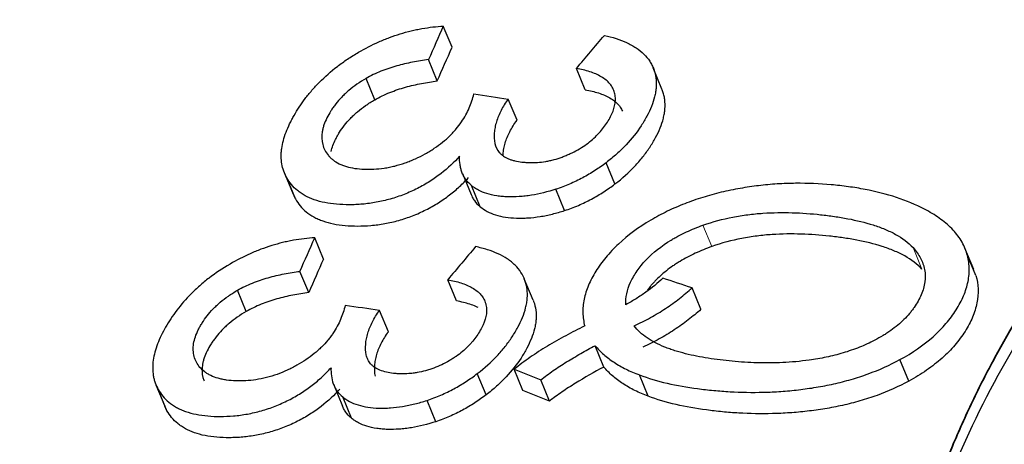
# Model space of a CAD drawing. Units: millimetres. Extents: x -150 to 1074, y -503 to 498.
# Drawn here: x 314 to 321, y -320 to -317 of the extents above; entities that cross this region are included whole.
import ezdxf

# ---------------------------------------------------------------- set-up
doc = ezdxf.new("R2010")
doc.units = ezdxf.units.MM
doc.layers.add('1', color=7, linetype='Continuous', true_color=0xffffff)

msp = doc.modelspace()

# ---------------------------------------------------------------- linework, layer by layer
at = {"layer": '1', "color": 2, "linetype": 'Continuous', "lineweight": 25}
for p, q in [((317.4629, -316.8002), (317.3993, -316.6459)), ((317.3554, -317.0441), (317.2918, -316.8898)), ((318.987, -317.1036), (318.9232, -316.9489)), ((318.4301, -317.108), (318.3664, -316.9534)), ((316.9016, -317.1812), (316.838, -317.0269)), ((317.9345, -317.3304), (317.8708, -317.1759)), ((318.6456, -317.7932), (318.5818, -317.6384)), ((316.2459, -317.7134), (316.3095, -317.8676)), ((317.5378, -317.716), (317.6014, -317.8705)), ((316.3261, -317.902), (316.2625, -317.7476)), ((317.6666, -317.9581), (317.6029, -317.8036)), ((318.2799, -317.9862), (318.2161, -317.8315)), ((316.5294, -318.3383), (316.4658, -318.1839)), ((321.2514, -318.4154), (321.1871, -318.2595)), ((321.266, -318.4571), (321.2016, -318.3009)), ((316.4219, -318.5821), (316.3583, -318.4278)), ((317.4954, -318.6429), (317.4317, -318.4884)), ((318.0513, -318.6362), (317.9875, -318.4814)), ((315.9683, -318.7197), (315.9047, -318.5653)), ((319.2696, -318.7038), (319.2056, -318.5486)), ((317.0003, -318.8666), (316.9366, -318.7122)), ((318.5654, -319.1229), (318.5015, -318.968)), ((320.7794, -319.2255), (320.715, -319.0693)), ((317.9776, -319.2942), (317.9138, -319.1395)), ((317.7098, -319.3257), (317.6461, -319.171)), ((318.1703, -319.3711), (318.1065, -319.2162)), ((318.8874, -319.3355), (318.8235, -319.1803)), ((315.3126, -319.2519), (315.3762, -319.4063)), ((315.3929, -319.4405), (315.3293, -319.2862)), ((316.6036, -319.2524), (316.6673, -319.4069)), ((316.7323, -319.4942), (316.6686, -319.3397)), ((317.3447, -319.52), (317.2809, -319.3654))]:
    msp.add_line(p, q, dxfattribs=at)
at = {"layer": '1', "color": 6, "linetype": 'Continuous', "lineweight": 13}
for p, q in [((319.3489, -318.2477), (319.285, -318.0925)), ((320.8745, -318.4117), (320.8102, -318.2557))]:
    msp.add_line(p, q, dxfattribs=at)
at = {"layer": '1', "color": 2, "linetype": 'Continuous', "lineweight": 25}
msp.add_arc((327.7862, -322.6654), 7.25, 149.44917, 156.86606, dxfattribs=at)
at = {"layer": '1', "color": 2, "linetype": 'Continuous', "lineweight": 35}
msp.add_open_spline([(335.0351, -322.4647), (335.0346, -322.2269), (335.0225, -321.9909), (334.9753, -321.5222), (334.9402, -321.2896), (334.8472, -320.8276), (334.7893, -320.5983), (334.7021, -320.3138), (334.6839, -320.2569), (334.6462, -320.1439), (334.5876, -319.9754), (334.5231, -319.8099), (334.3864, -319.4831), (334.2849, -319.2707), (334.0616, -318.8564), (333.9397, -318.6546), (333.7414, -318.36), (333.6727, -318.2631), (333.5657, -318.12), (333.5294, -318.0726), (333.4558, -317.9791), (333.4185, -317.9328), (333.2294, -317.7044), (333.0702, -317.5302), (332.736, -317.1986), (332.561, -317.0412), (332.1954, -316.7432), (332.0047, -316.6026), (331.7065, -316.4047), (331.6058, -316.3414), (331.4021, -316.2203), (331.2991, -316.1624), (330.9865, -315.9966), (330.7734, -315.8965), (330.3381, -315.7174), (330.1159, -315.6382), (329.8321, -315.5526), (329.7751, -315.5361), (329.6604, -315.5046), (329.6027, -315.4894), (329.4291, -315.4462), (329.3132, -315.4204), (328.9647, -315.3516), (328.7314, -315.3172), (328.2631, -315.2713), (328.028, -315.2596), (327.6739, -315.2594), (327.5557, -315.2621), (327.378, -315.2707), (327.3187, -315.2742), (327.2, -315.2829), (327.1405, -315.2879), (326.844, -315.3167), (326.3757, -315.3858), (325.919, -315.499), (325.468, -315.6344), (325.2455, -315.7131), (324.971, -315.8257), (324.9163, -315.8489), (324.8072, -315.8968), (324.7528, -315.9214), (324.5911, -315.9972), (324.4849, -316.0502), (324.1713, -316.2164), (323.9688, -316.3368), (323.5764, -316.5965), (323.3867, -316.7358), (323.1117, -316.9592), (323.0217, -317.0361), (322.8892, -317.155), (322.8454, -317.1952), (322.7587, -317.277), (322.7157, -317.3185), (322.5044, -317.5279), (322.3448, -317.7024), (322.0442, -318.0653), (321.9032, -318.2536), (321.6396, -318.6438), (321.517, -318.8458), (321.3757, -319.107), (321.348, -319.1597), (321.2939, -319.266), (321.2675, -319.3195), (321.1905, -319.4804), (321.1421, -319.5886), (321.005, -319.9156), (320.9248, -320.1371), (320.7864, -320.5868), (320.7282, -320.815), (320.6577, -321.1626), (320.6369, -321.2793), (320.6101, -321.4556), (320.6019, -321.5147), (320.5869, -321.633), (320.5801, -321.6922), (320.5501, -321.9885), (320.5378, -322.2262), (320.5374, -322.4645)], degree=3, knots=[0, 0, 0, 0, 0.03125, 0.03125, 0.0625, 0.0625, 0.09375, 0.09375, 0.101563, 0.101563, 0.109375, 0.125, 0.125, 0.15625, 0.15625, 0.1875, 0.1875, 0.203125, 0.203125, 0.210938, 0.210938, 0.21875, 0.21875, 0.25, 0.25, 0.28125, 0.28125, 0.3125, 0.3125, 0.328125, 0.328125, 0.34375, 0.34375, 0.375, 0.375, 0.40625, 0.40625, 0.414063, 0.414063, 0.421875, 0.421875, 0.4375, 0.4375, 0.46875, 0.46875, 0.5, 0.5, 0.515625, 0.515625, 0.523438, 0.523438, 0.53125, 0.53125, 0.5625, 0.59375, 0.59375, 0.625, 0.625, 0.632812, 0.632812, 0.640625, 0.640625, 0.65625, 0.65625, 0.6875, 0.6875, 0.71875, 0.71875, 0.734375, 0.734375, 0.742187, 0.742187, 0.75, 0.75, 0.78125, 0.78125, 0.8125, 0.8125, 0.84375, 0.84375, 0.851562, 0.851562, 0.859375, 0.859375, 0.875, 0.875, 0.90625, 0.90625, 0.9375, 0.9375, 0.953125, 0.953125, 0.960938, 0.960938, 0.96875, 0.96875, 1, 1, 1, 1], dxfattribs=at)
at = {"layer": '1', "color": 2, "linetype": 'Continuous', "lineweight": 25}
for points, knots in [([(316.7843, -316.8361), (316.8316, -316.8088), (316.8805, -316.7836), (316.9441, -316.7553), (316.957, -316.7499), (316.9826, -316.7393), (317.0213, -316.7241), (317.0862, -316.7018), (317.1387, -316.6873), (317.1784, -316.6776), (317.1917, -316.6746), (317.2182, -316.669), (317.2841, -316.6561), (317.3485, -316.6488), (317.3993, -316.6459)], [0, 0, 0, 0, 0.25, 0.25, 0.3125, 0.3125, 0.375, 0.5, 0.625, 0.625, 0.6875, 0.6875, 0.75, 1, 1, 1, 1]), ([(318.5687, -316.7137), (318.6276, -316.7266), (318.6821, -316.7437), (318.7428, -316.7716), (318.7545, -316.7775), (318.7773, -316.7901), (318.7883, -316.7967), (318.8197, -316.8176), (318.8572, -316.8477), (318.893, -316.891), (318.9094, -316.9196), (318.9193, -316.9392), (318.9236, -316.9493), (318.9425, -317.0006), (318.9482, -317.044), (318.9441, -317.1013), (318.9427, -317.1129), (318.939, -317.1361), (318.9318, -317.1709), (318.9202, -317.206), (318.9014, -317.2529), (318.8903, -317.2764), (318.8714, -317.3118), (318.8647, -317.3237), (318.8507, -317.3473), (318.8434, -317.3591), (318.8051, -317.4177), (318.769, -317.4636), (318.7162, -317.5196), (318.7052, -317.5307), (318.6825, -317.5529), (318.6707, -317.5639), (318.6343, -317.5965), (318.6087, -317.6177), (318.5818, -317.6384)], [0, 0, 0, 0, 0.125, 0.125, 0.15625, 0.15625, 0.1875, 0.1875, 0.25, 0.3125, 0.34375, 0.34375, 0.375, 0.375, 0.5, 0.5, 0.53125, 0.53125, 0.5625, 0.625, 0.625, 0.6875, 0.6875, 0.71875, 0.71875, 0.75, 0.75, 0.875, 0.875, 0.90625, 0.90625, 0.9375, 0.9375, 1, 1, 1, 1]), ([(316.2625, -317.7476), (316.2448, -317.7162), (316.2271, -317.6661), (316.2215, -317.6026), (316.2224, -317.5743), (316.2237, -317.5552), (316.2247, -317.5455), (316.2314, -317.497), (316.2421, -317.4574), (316.265, -317.3971), (316.2738, -317.3769), (316.2885, -317.3463), (316.2937, -317.336), (316.3045, -317.3155), (316.3101, -317.3053), (316.3393, -317.2543), (316.3658, -317.2136), (316.4116, -317.1529), (316.4278, -317.1327), (316.4626, -317.0924), (316.4813, -317.0723), (316.5399, -317.0132), (316.5829, -316.9753), (316.642, -316.9299), (316.6541, -316.921), (316.6788, -316.9033), (316.6915, -316.8945), (316.7302, -316.8686), (316.7568, -316.852), (316.7843, -316.8361)], [0, 0, 0, 0, 0.125, 0.1875, 0.21875, 0.21875, 0.25, 0.25, 0.375, 0.375, 0.4375, 0.4375, 0.46875, 0.46875, 0.5, 0.5, 0.625, 0.625, 0.6875, 0.6875, 0.75, 0.75, 0.875, 0.875, 0.90625, 0.90625, 0.9375, 0.9375, 1, 1, 1, 1]), ([(317.2918, -316.8898), (317.2537, -316.8947), (317.2153, -316.9008), (317.1574, -316.9121), (317.138, -316.9163), (317.0993, -316.9254), (317.08, -316.9304), (317.0413, -316.9413), (317.0219, -316.9473), (316.9836, -316.9603), (316.9647, -316.9672), (316.9089, -316.9897), (316.8727, -317.0069), (316.838, -317.0269)], [0, 0, 0, 0, 0.25, 0.25, 0.375, 0.375, 0.5, 0.5, 0.625, 0.625, 0.75, 0.75, 1, 1, 1, 1]), ([(317.7742, -317.4986), (317.7791, -317.5226), (317.789, -317.5445), (317.8098, -317.5686), (317.8144, -317.5733), (317.8243, -317.582), (317.8402, -317.5944), (317.8593, -317.6045), (317.8805, -317.6133), (317.888, -317.616), (317.9033, -317.6208), (317.927, -317.6273), (317.9526, -317.6316), (317.9792, -317.6348), (317.9882, -317.6356), (318.0066, -317.6369), (318.016, -317.6374), (318.0442, -317.6382), (318.0825, -317.6375), (318.1224, -317.6329), (318.1529, -317.6278), (318.1631, -317.6258), (318.1834, -317.6214), (318.2136, -317.614), (318.2434, -317.6044), (318.273, -317.5935), (318.2828, -317.5896), (318.3022, -317.5815), (318.3118, -317.5772), (318.34, -317.564), (318.3582, -317.5547), (318.3936, -317.5346), (318.4107, -317.5239), (318.459, -317.4905), (318.4876, -317.4666), (318.5382, -317.4159), (318.5594, -317.39), (318.5867, -317.3506), (318.5951, -317.3374), (318.6104, -317.3108), (318.6173, -317.2973), (318.6353, -317.2573), (318.6435, -317.231), (318.6478, -317.1987), (318.6484, -317.1922), (318.649, -317.1794), (318.6489, -317.173), (318.6478, -317.1543), (318.6439, -317.1301), (318.6351, -317.1076), (318.6267, -317.0912), (318.6236, -317.0859), (318.6167, -317.0754), (318.6129, -317.0703), (318.5924, -317.0457), (318.5713, -317.0288), (318.534, -317.0069), (318.5206, -317.0001), (318.4927, -316.988), (318.4781, -316.9825), (318.4327, -316.9676), (318.4003, -316.9597), (318.3664, -316.9534)], [0, 0, 0, 0, 0.0625, 0.0625, 0.078125, 0.078125, 0.09375, 0.125, 0.125, 0.140625, 0.140625, 0.15625, 0.1875, 0.1875, 0.203125, 0.203125, 0.21875, 0.21875, 0.25, 0.28125, 0.28125, 0.296875, 0.296875, 0.3125, 0.34375, 0.34375, 0.359375, 0.359375, 0.375, 0.375, 0.40625, 0.40625, 0.4375, 0.4375, 0.5, 0.5, 0.5625, 0.5625, 0.59375, 0.59375, 0.625, 0.625, 0.6875, 0.6875, 0.703125, 0.703125, 0.71875, 0.71875, 0.75, 0.78125, 0.78125, 0.796875, 0.796875, 0.8125, 0.8125, 0.875, 0.875, 0.90625, 0.90625, 0.9375, 0.9375, 1, 1, 1, 1]), ([(316.838, -317.0269), (316.7921, -317.0532), (316.7507, -317.082), (316.7044, -317.1211), (316.6953, -317.1291), (316.6781, -317.1453), (316.6532, -317.1697), (316.6316, -317.1947), (316.6118, -317.22), (316.6055, -317.2284), (316.5935, -317.2455), (316.5878, -317.254), (316.5717, -317.2796), (316.5621, -317.2966), (316.5454, -317.3305), (316.5383, -317.3474), (316.5297, -317.3726), (316.5272, -317.381), (316.523, -317.3976), (316.5143, -317.4386), (316.5156, -317.4772), (316.5273, -317.5209), (316.5327, -317.5348), (316.5465, -317.5612), (316.5548, -317.5737), (316.5695, -317.5915), (316.5748, -317.5973), (316.5863, -317.6084), (316.5925, -317.6138), (316.6121, -317.629), (316.634, -317.6426), (316.6593, -317.6536), (316.677, -317.6604), (316.6863, -317.6635), (316.7152, -317.672), (316.7558, -317.6806), (316.8005, -317.6846), (316.8354, -317.686), (316.8472, -317.6862), (316.871, -317.6861), (316.907, -317.6851), (316.9441, -317.6815), (316.982, -317.6759), (316.9947, -317.6737), (317.0205, -317.6686), (317.0591, -317.66), (317.1097, -317.6448), (317.1472, -317.6307), (317.1721, -317.6207), (317.1845, -317.6154), (317.2212, -317.5988), (317.2448, -317.5868), (317.2792, -317.5678), (317.2905, -317.5613), (317.3126, -317.5478), (317.3235, -317.5408), (317.3766, -317.5053), (317.4141, -317.4748), (317.4553, -317.4343), (317.4633, -317.4261), (317.4786, -317.4096), (317.5004, -317.3847), (317.5194, -317.3596), (317.5426, -317.3259), (317.5532, -317.309), (317.5717, -317.2749), (317.5797, -317.2577), (317.594, -317.2236), (317.6003, -317.2066), (317.6116, -317.1728), (317.6167, -317.1559), (317.6213, -317.1391)], [0, 0, 0, 0, 0.0625, 0.0625, 0.078125, 0.078125, 0.09375, 0.125, 0.125, 0.140625, 0.140625, 0.15625, 0.15625, 0.1875, 0.1875, 0.21875, 0.21875, 0.234375, 0.234375, 0.25, 0.3125, 0.3125, 0.34375, 0.34375, 0.375, 0.375, 0.390625, 0.390625, 0.40625, 0.40625, 0.4375, 0.453125, 0.453125, 0.46875, 0.46875, 0.5, 0.53125, 0.53125, 0.546875, 0.546875, 0.5625, 0.59375, 0.59375, 0.609375, 0.609375, 0.625, 0.65625, 0.671875, 0.671875, 0.6875, 0.6875, 0.71875, 0.71875, 0.734375, 0.734375, 0.75, 0.75, 0.8125, 0.8125, 0.828125, 0.828125, 0.84375, 0.875, 0.875, 0.90625, 0.90625, 0.9375, 0.9375, 0.96875, 0.96875, 1, 1, 1, 1]), ([(316.9016, -317.1812), (316.9363, -317.1612), (316.9727, -317.1439), (317.0292, -317.1212), (317.0484, -317.1142), (317.0868, -317.1013), (317.1059, -317.0954), (317.1635, -317.0791), (317.2019, -317.0702), (317.2596, -317.0589), (317.2789, -317.0555), (317.3173, -317.0494), (317.3364, -317.0466), (317.3554, -317.0441)], [0, 0, 0, 0, 0.25, 0.25, 0.375, 0.375, 0.5, 0.5, 0.75, 0.75, 0.875, 0.875, 1, 1, 1, 1]), ([(318.4301, -317.108), (318.4639, -317.1143), (318.496, -317.1221), (318.556, -317.1417), (318.5838, -317.1535), (318.6211, -317.1751), (318.6328, -317.1831), (318.6539, -317.2001), (318.6634, -317.2092), (318.6798, -317.2286), (318.6868, -317.2389), (318.695, -317.2547), (318.6974, -317.2597), (318.6994, -317.2647)], [0, 0, 0, 0, 0.268781, 0.268781, 0.537562, 0.537562, 0.671953, 0.671953, 0.806343, 0.806343, 0.940734, 0.940734, 1, 1, 1, 1]), ([(318.6456, -317.7932), (318.6995, -317.7518), (318.7472, -317.7089), (318.8102, -317.6424), (318.8396, -317.6085), (318.8659, -317.5739), (318.8827, -317.5506), (318.8908, -317.5389), (318.914, -317.5036), (318.928, -317.4801), (318.9532, -317.433), (318.9644, -317.4095), (318.9834, -317.3625), (318.9912, -317.3391), (319.0001, -317.3039), (319.0025, -317.2921), (319.0064, -317.2689), (319.0106, -317.2344), (319.0096, -317.1899), (319.0037, -317.1577), (318.9986, -317.1364), (318.9954, -317.1259), (318.9903, -317.1118), (318.9888, -317.108), (318.9872, -317.1042)], [0, 0, 0, 0, 0.196324, 0.196324, 0.294486, 0.343567, 0.343567, 0.392648, 0.392648, 0.49081, 0.49081, 0.588972, 0.588972, 0.687133, 0.687133, 0.736214, 0.736214, 0.785295, 0.883457, 0.932538, 0.932538, 0.981619, 0.981619, 1, 1, 1, 1]), ([(316.5856, -317.5568), (316.5916, -317.5281), (316.6022, -317.4988), (316.6211, -317.4603), (316.6256, -317.4517), (316.6352, -317.4347), (316.6403, -317.4261), (316.6563, -317.4006), (316.6681, -317.3837), (316.6944, -317.35), (316.7088, -317.3333), (316.7328, -317.3084), (316.7411, -317.3002), (316.7583, -317.284), (316.7851, -317.2602), (316.8146, -317.2375), (316.8564, -317.2084), (316.8786, -317.1944), (316.9016, -317.1812)], [0, 0, 0, 0, 0.225806, 0.225806, 0.290323, 0.290323, 0.354839, 0.354839, 0.483871, 0.483871, 0.612903, 0.612903, 0.677419, 0.677419, 0.741935, 0.870968, 0.870968, 1, 1, 1, 1]), ([(317.8708, -317.1759), (317.8603, -317.1896), (317.8502, -317.2033), (317.8335, -317.2309), (317.8258, -317.2448), (317.8116, -317.2725), (317.8052, -317.2864), (317.7939, -317.314), (317.789, -317.3278), (317.7808, -317.3551), (317.7774, -317.3688), (317.7723, -317.3957), (317.7672, -317.4355), (317.7695, -317.4738), (317.7742, -317.4986)], [0, 0, 0, 0, 0.125, 0.125, 0.25, 0.25, 0.375, 0.375, 0.5, 0.5, 0.625, 0.625, 0.75, 1, 1, 1, 1]), ([(317.833, -317.5841), (317.8331, -317.5816), (317.8333, -317.579), (317.8343, -317.5633), (317.8361, -317.5499), (317.8411, -317.523), (317.8445, -317.5094), (317.8528, -317.4821), (317.8577, -317.4683), (317.869, -317.4407), (317.8754, -317.4269), (317.8895, -317.3992), (317.8972, -317.3854), (317.9139, -317.3577), (317.924, -317.344), (317.9345, -317.3304)], [0, 0, 0, 0, 0.031418, 0.031418, 0.192849, 0.192849, 0.354279, 0.354279, 0.515709, 0.515709, 0.677139, 0.677139, 0.83857, 0.83857, 1, 1, 1, 1]), ([(317.5178, -317.5919), (317.4782, -317.6357), (317.4338, -317.6778), (317.3699, -317.7274), (317.3567, -317.7371), (317.3293, -317.7563), (317.3152, -317.7657), (317.2722, -317.7929), (317.2275, -317.8183), (317.1799, -317.8409), (317.1475, -317.8554), (317.131, -317.8623), (317.0815, -317.8817), (317.0315, -317.8986), (316.9807, -317.9117), (316.9467, -317.9196), (316.9296, -317.9232), (316.8789, -317.9325), (316.8456, -317.9369), (316.7965, -317.9412), (316.7803, -317.9423), (316.748, -317.9437), (316.732, -317.9441), (316.6848, -317.9442), (316.6542, -317.943), (316.5951, -317.938), (316.5666, -317.9341), (316.5118, -317.9231), (316.4607, -317.9093), (316.4056, -317.885), (316.3764, -317.8672), (316.3578, -317.8547), (316.349, -317.8481), (316.3073, -317.8139), (316.2819, -317.7823), (316.2625, -317.7476)], [0, 0, 0, 0, 0.125, 0.125, 0.15625, 0.15625, 0.1875, 0.1875, 0.25, 0.28125, 0.28125, 0.3125, 0.3125, 0.375, 0.40625, 0.40625, 0.4375, 0.4375, 0.5, 0.5, 0.53125, 0.53125, 0.5625, 0.5625, 0.625, 0.625, 0.6875, 0.6875, 0.75, 0.8125, 0.84375, 0.84375, 0.875, 0.875, 1, 1, 1, 1]), ([(317.6029, -317.8036), (317.5864, -317.7901), (317.5726, -317.7751), (317.5556, -317.7509), (317.5505, -317.7425), (317.5416, -317.7253), (317.5377, -317.7165), (317.5311, -317.6984), (317.5283, -317.6891), (317.5238, -317.6703), (317.522, -317.6608), (317.518, -317.6319), (317.5172, -317.6121), (317.5178, -317.5919)], [0, 0, 0, 0, 0.25, 0.25, 0.375, 0.375, 0.5, 0.5, 0.625, 0.625, 0.75, 0.75, 1, 1, 1, 1]), ([(318.5818, -317.6384), (318.5558, -317.6582), (318.5286, -317.6773), (318.4717, -317.7141), (318.4421, -317.7316), (318.396, -317.7563), (318.3803, -317.7643), (318.3485, -317.7795), (318.3003, -317.8014), (318.2503, -317.8203), (318.2161, -317.8315)], [0, 0, 0, 0, 0.25, 0.25, 0.5, 0.5, 0.625, 0.625, 0.75, 1, 1, 1, 1]), ([(316.3261, -317.902), (316.3455, -317.9366), (316.3707, -317.9679), (316.4199, -318.0086), (316.4382, -318.021), (316.4689, -318.038), (316.4796, -318.0433), (316.5018, -318.0532), (316.5133, -318.0578), (316.5728, -318.0787), (316.6266, -318.0894), (316.716, -318.0973), (316.7466, -318.0985), (316.8091, -318.0985), (316.8411, -318.0972), (316.8903, -318.093), (316.9069, -318.0912), (316.9405, -318.0867), (316.9909, -318.0789), (317.0415, -318.0673), (317.0924, -318.0529), (317.1094, -318.0477), (317.1432, -318.0363), (317.1599, -318.0303), (317.2094, -318.011), (317.2415, -317.9967), (317.2884, -317.9732), (317.3039, -317.9649), (317.3342, -317.9478), (317.3785, -317.9214), (317.4192, -317.8929), (317.4578, -317.863), (317.4703, -317.8529), (317.4947, -317.8322), (317.5064, -317.8217), (317.5405, -317.79), (317.5616, -317.7684), (317.5815, -317.7464)], [0, 0, 0, 0, 0.125, 0.125, 0.1875, 0.1875, 0.21875, 0.21875, 0.25, 0.25, 0.375, 0.375, 0.4375, 0.4375, 0.5, 0.5, 0.53125, 0.53125, 0.5625, 0.625, 0.625, 0.65625, 0.65625, 0.6875, 0.6875, 0.75, 0.75, 0.78125, 0.78125, 0.8125, 0.875, 0.875, 0.90625, 0.90625, 0.9375, 0.9375, 1, 1, 1, 1]), ([(318.2161, -317.8315), (318.1571, -317.8507), (318.098, -317.8655), (318.024, -317.8773), (318.0092, -317.8794), (317.9796, -317.8827), (317.9359, -317.8867), (317.8939, -317.8874), (317.8529, -317.886), (317.8395, -317.8852), (317.8129, -317.8829), (317.7997, -317.8814), (317.7614, -317.8755), (317.7137, -317.8647), (317.6726, -317.8478), (317.6443, -317.8327), (317.6353, -317.8273), (317.6184, -317.8159), (317.6104, -317.8099), (317.6029, -317.8036)], [0, 0, 0, 0, 0.25, 0.25, 0.3125, 0.3125, 0.375, 0.5, 0.5, 0.5625, 0.5625, 0.625, 0.625, 0.75, 0.875, 0.875, 0.9375, 0.9375, 1, 1, 1, 1]), ([(318.2799, -317.9862), (318.3141, -317.975), (318.3475, -317.9624), (318.3967, -317.9413), (318.4129, -317.934), (318.4446, -317.9187), (318.4603, -317.9107), (318.491, -317.8943), (318.5061, -317.8858), (318.5357, -317.8683), (318.579, -317.8415), (318.6196, -317.8129), (318.6456, -317.7932)], [0, 0, 0, 0, 0.25, 0.25, 0.375, 0.375, 0.5, 0.5, 0.625, 0.625, 0.75, 1, 1, 1, 1]), ([(320.8936, -317.976), (320.8303, -317.9432), (320.7624, -317.9151), (320.6184, -317.8677), (320.5422, -317.8484), (320.4424, -317.8291), (320.4222, -317.8255), (320.3816, -317.8189), (320.3611, -317.8158), (320.2994, -317.8073), (320.2578, -317.8026), (320.1318, -317.7913), (320.0459, -317.7876), (319.9358, -317.7886), (319.9136, -317.7891), (319.869, -317.7907), (319.8466, -317.7918), (319.7792, -317.7961), (319.6893, -317.8042), (319.5991, -317.8174), (319.5087, -317.8334), (319.4633, -317.8427), (319.3952, -317.859), (319.3725, -317.8648), (319.3275, -317.8771), (319.2604, -317.8967), (319.1949, -317.9196), (319.1091, -317.9533), (319.0669, -317.9717), (318.9842, -318.0118), (318.9443, -318.0333), (318.9058, -318.0561)], [0, 0, 0, 0, 0.125, 0.125, 0.25, 0.25, 0.28125, 0.28125, 0.3125, 0.3125, 0.375, 0.375, 0.5, 0.5, 0.53125, 0.53125, 0.5625, 0.5625, 0.625, 0.6875, 0.6875, 0.75, 0.75, 0.78125, 0.78125, 0.8125, 0.875, 0.875, 0.9375, 0.9375, 1, 1, 1, 1]), ([(317.6014, -317.8705), (317.604, -317.8766), (317.6068, -317.8827), (317.6143, -317.8972), (317.6194, -317.9056), (317.6363, -317.9296), (317.65, -317.9446), (317.6666, -317.9581)], [0, 0, 0, 0, 0.187157, 0.187157, 0.458105, 0.458105, 1, 1, 1, 1]), ([(317.6666, -317.9581), (317.6965, -317.9833), (317.7334, -318.0034), (317.8011, -318.0247), (317.8251, -318.0301), (317.8755, -318.0378), (317.902, -318.0401), (317.9435, -318.0415), (317.9575, -318.0416), (317.9857, -318.0411), (318.0283, -318.0394), (318.0722, -318.0344), (318.1168, -318.0273), (318.1317, -318.0246), (318.1615, -318.0185), (318.2061, -318.0085), (318.2504, -317.9958), (318.2799, -317.9862)], [0, 0, 0, 0, 0.25, 0.25, 0.375, 0.375, 0.5, 0.5, 0.5625, 0.5625, 0.625, 0.75, 0.75, 0.8125, 0.8125, 0.875, 1, 1, 1, 1]), ([(319.285, -318.0925), (319.3564, -318.0669), (319.4286, -318.0477), (319.5376, -318.0265), (319.5741, -318.0208), (319.6472, -318.0114), (319.6841, -318.0079), (319.7927, -318.0005), (319.8635, -317.9997), (320.0027, -318.0039), (320.0711, -318.0089), (320.1723, -318.0199), (320.2059, -318.0241), (320.2719, -318.0337), (320.3044, -318.0391), (320.4001, -318.0573), (320.4617, -318.0722), (320.5492, -318.1), (320.5776, -318.1102), (320.6186, -318.1272), (320.6321, -318.1331), (320.6584, -318.1456), (320.6713, -318.1522), (320.7337, -318.1866), (320.7766, -318.2184), (320.8102, -318.2557)], [0, 0, 0, 0, 0.125, 0.125, 0.1875, 0.1875, 0.25, 0.25, 0.375, 0.375, 0.5, 0.5, 0.5625, 0.5625, 0.625, 0.625, 0.75, 0.75, 0.8125, 0.8125, 0.84375, 0.84375, 0.875, 0.875, 1, 1, 1, 1]), ([(321.2016, -318.3009), (321.192, -318.2673), (321.1778, -318.2351), (321.1499, -318.1889), (321.1395, -318.1739), (321.1167, -318.1449), (321.1043, -318.1308), (321.0777, -318.1036), (321.0634, -318.0903), (321.0333, -318.065), (321.0175, -318.0528), (320.9679, -318.0176), (320.932, -317.996), (320.8936, -317.976)], [0, 0, 0, 0, 0.25, 0.25, 0.375, 0.375, 0.5, 0.5, 0.625, 0.625, 0.75, 0.75, 1, 1, 1, 1]), ([(318.9058, -318.0561), (318.8173, -318.1087), (318.7388, -318.1663), (318.6543, -318.2451), (318.638, -318.2613), (318.6073, -318.2938), (318.5929, -318.3101), (318.552, -318.3596), (318.5281, -318.3931), (318.4968, -318.4439), (318.4871, -318.461), (318.4692, -318.4953), (318.4612, -318.5124), (318.4398, -318.5635), (318.4238, -318.614), (318.4162, -318.6639), (318.4131, -318.6969), (318.4125, -318.7134), (318.4135, -318.7623), (318.4181, -318.794), (318.4262, -318.8248)], [0, 0, 0, 0, 0.25, 0.25, 0.3125, 0.3125, 0.375, 0.375, 0.5, 0.5, 0.5625, 0.5625, 0.625, 0.625, 0.75, 0.8125, 0.8125, 0.875, 0.875, 1, 1, 1, 1]), ([(318.7249, -318.6703), (318.7218, -318.6176), (318.7329, -318.5633), (318.7716, -318.4795), (318.7878, -318.452), (318.8256, -318.3976), (318.8473, -318.3708), (318.9223, -318.2915), (318.9827, -318.2435), (319.0624, -318.1953), (319.0715, -318.1901), (319.0897, -318.1797), (319.1174, -318.1646), (319.1459, -318.1505), (319.2039, -318.1236), (319.2438, -318.1074), (319.285, -318.0925)], [0, 0, 0, 0, 0.25, 0.25, 0.375, 0.375, 0.5, 0.5, 0.75, 0.75, 0.78125, 0.78125, 0.8125, 0.875, 0.875, 1, 1, 1, 1]), ([(320.8745, -318.4117), (320.841, -318.3745), (320.7986, -318.343), (320.7372, -318.309), (320.7245, -318.3024), (320.6984, -318.2899), (320.6848, -318.2839), (320.6436, -318.2667), (320.6151, -318.2563), (320.5271, -318.2282), (320.4653, -318.2132), (320.3691, -318.1948), (320.3364, -318.1894), (320.2701, -318.1797), (320.2367, -318.1755), (320.1359, -318.1645), (320.0678, -318.1594), (319.9292, -318.1551), (319.8588, -318.1558), (319.7506, -318.163), (319.7142, -318.1664), (319.6587, -318.1734), (319.6402, -318.176), (319.6033, -318.1818), (319.5849, -318.185), (319.4932, -318.2027), (319.4206, -318.222), (319.3489, -318.2477)], [0, 0, 0, 0, 0.125, 0.125, 0.15625, 0.15625, 0.1875, 0.1875, 0.25, 0.25, 0.375, 0.375, 0.4375, 0.4375, 0.5, 0.5, 0.625, 0.625, 0.75, 0.75, 0.8125, 0.8125, 0.84375, 0.84375, 0.875, 0.875, 1, 1, 1, 1]), ([(316.4658, -318.1839), (316.4151, -318.1869), (316.3634, -318.1929), (316.2975, -318.2048), (316.2843, -318.2074), (316.258, -318.213), (316.2185, -318.222), (316.153, -318.2402), (316.1009, -318.2581), (316.062, -318.2728), (316.049, -318.2779), (316.0232, -318.2885), (315.9593, -318.3159), (315.8983, -318.3473), (315.851, -318.3747)], [0, 0, 0, 0, 0.25, 0.25, 0.3125, 0.3125, 0.375, 0.5, 0.625, 0.625, 0.6875, 0.6875, 0.75, 1, 1, 1, 1]), ([(317.6461, -319.171), (317.6999, -319.1295), (317.7476, -319.0865), (317.8106, -319.0198), (317.8399, -318.9859), (317.8661, -318.9512), (317.883, -318.9279), (317.8911, -318.9161), (317.9143, -318.8808), (317.9282, -318.8573), (317.9534, -318.8102), (317.9646, -318.7867), (317.9836, -318.7398), (317.9914, -318.7163), (318.0003, -318.6812), (318.0028, -318.6694), (318.0067, -318.6462), (318.0109, -318.6118), (318.0099, -318.5674), (318.0041, -318.5353), (317.999, -318.5142), (317.9959, -318.5037), (317.9773, -318.4524), (317.9536, -318.4155), (317.9123, -318.3748), (317.9034, -318.367), (317.8846, -318.3518), (317.8746, -318.3445), (317.8434, -318.3239), (317.7981, -318.2991), (317.7465, -318.2795), (317.6918, -318.2622), (317.6633, -318.2547), (317.6338, -318.2484)], [0, 0, 0, 0, 0.125, 0.125, 0.1875, 0.21875, 0.21875, 0.25, 0.25, 0.3125, 0.3125, 0.375, 0.375, 0.4375, 0.4375, 0.46875, 0.46875, 0.5, 0.5625, 0.59375, 0.59375, 0.625, 0.625, 0.75, 0.75, 0.78125, 0.78125, 0.8125, 0.8125, 0.875, 0.9375, 0.9375, 1, 1, 1, 1]), ([(319.3489, -318.2477), (319.3078, -318.2625), (319.2679, -318.2787), (319.1908, -318.3144), (319.1536, -318.3339), (319.1092, -318.3607), (319.1004, -318.3662), (319.0832, -318.3773), (319.058, -318.3941), (319.0027, -318.435), (318.9614, -318.4727), (318.9302, -318.5056), (318.9241, -318.5123), (318.9124, -318.5256), (318.8998, -318.5405), (318.8882, -318.5555), (318.8821, -318.5638)], [0, 0, 0, 0, 0.208122, 0.208122, 0.416244, 0.416244, 0.468274, 0.468274, 0.520305, 0.624366, 0.832488, 0.832488, 0.884518, 0.884518, 0.936549, 1, 1, 1, 1]), ([(320.8102, -318.2557), (320.8317, -318.2797), (320.8498, -318.3049), (320.8711, -318.3448), (320.8803, -318.3652), (320.887, -318.3865), (320.8909, -318.4009), (320.8926, -318.4082), (320.8994, -318.4449), (320.9003, -318.4897), (320.8906, -318.5358), (320.8817, -318.5667), (320.8761, -318.5824), (320.8629, -318.6134), (320.8553, -318.6287), (320.8382, -318.6593), (320.8288, -318.6745), (320.8132, -318.6971), (320.8078, -318.7046), (320.7964, -318.7196), (320.7904, -318.7271), (320.7717, -318.7493), (320.7318, -318.7926), (320.6838, -318.8326), (320.6393, -318.8641), (320.6302, -318.8703), (320.6115, -318.8826), (320.6019, -318.8886), (320.5727, -318.9064), (320.5526, -318.9177), (320.5319, -318.9286)], [0, 0, 0, 0, 0.125, 0.125, 0.1875, 0.21875, 0.21875, 0.25, 0.25, 0.375, 0.4375, 0.4375, 0.5, 0.5, 0.5625, 0.5625, 0.625, 0.625, 0.65625, 0.65625, 0.6875, 0.6875, 0.75, 0.875, 0.875, 0.90625, 0.90625, 0.9375, 0.9375, 1, 1, 1, 1]), ([(320.715, -319.0693), (320.8058, -319.0197), (320.8862, -318.9645), (320.9727, -318.8878), (320.9893, -318.872), (321.0207, -318.8402), (321.0355, -318.8241), (321.0773, -318.7752), (321.1017, -318.742), (321.1338, -318.6912), (321.1437, -318.6741), (321.162, -318.6396), (321.1702, -318.6224), (321.1921, -318.5707), (321.2082, -318.5193), (321.2155, -318.468), (321.2182, -318.434), (321.2186, -318.4169), (321.2165, -318.3661), (321.211, -318.3331), (321.2016, -318.3009)], [0, 0, 0, 0, 0.25, 0.25, 0.3125, 0.3125, 0.375, 0.375, 0.5, 0.5, 0.5625, 0.5625, 0.625, 0.625, 0.75, 0.8125, 0.8125, 0.875, 0.875, 1, 1, 1, 1]), ([(315.851, -318.3747), (315.7962, -318.4065), (315.7454, -318.4405), (315.6747, -318.4946), (315.6521, -318.5131), (315.6087, -318.5512), (315.5879, -318.5708), (315.5292, -318.6298), (315.4947, -318.6698), (315.4487, -318.7307), (315.4343, -318.7511), (315.4073, -318.7922), (315.3948, -318.8126), (315.3598, -318.8738), (315.34, -318.9144), (315.3169, -318.9747), (315.3103, -318.9948), (315.2996, -319.0348), (315.2956, -319.0544), (315.2875, -319.1123), (315.2875, -319.1495), (315.295, -319.194), (315.2969, -319.2028), (315.3014, -319.2202), (315.304, -319.2288), (315.313, -319.2542), (315.3204, -319.2705), (315.3293, -319.2862)], [0, 0, 0, 0, 0.125, 0.125, 0.1875, 0.1875, 0.25, 0.25, 0.375, 0.375, 0.4375, 0.4375, 0.5, 0.5, 0.625, 0.625, 0.6875, 0.6875, 0.75, 0.75, 0.875, 0.875, 0.90625, 0.90625, 0.9375, 0.9375, 1, 1, 1, 1]), ([(315.9047, -318.5653), (315.9394, -318.5453), (315.9757, -318.528), (316.0322, -318.5053), (316.0515, -318.4982), (316.0898, -318.4853), (316.109, -318.4794), (316.1665, -318.4631), (316.2049, -318.4541), (316.2626, -318.4427), (316.2819, -318.4393), (316.3202, -318.4331), (316.3393, -318.4303), (316.3583, -318.4278)], [0, 0, 0, 0, 0.25, 0.25, 0.375, 0.375, 0.5, 0.5, 0.75, 0.75, 0.875, 0.875, 1, 1, 1, 1]), ([(317.4317, -318.4884), (317.4654, -318.4946), (317.4974, -318.5023), (317.5573, -318.5216), (317.5851, -318.5332), (317.6223, -318.5546), (317.634, -318.5625), (317.655, -318.5794), (317.6644, -318.5884), (317.6808, -318.6077), (317.6878, -318.6179), (317.6963, -318.6343), (317.6989, -318.6399), (317.7034, -318.6512), (317.7093, -318.6685), (317.7133, -318.6926), (317.7136, -318.7114), (317.7131, -318.7241), (317.7126, -318.7306), (317.7083, -318.7631), (317.7002, -318.7895), (317.6824, -318.8295), (317.6755, -318.8429), (317.6603, -318.8696), (317.6519, -318.8829), (317.6337, -318.9092), (317.6239, -318.9223), (317.6078, -318.9418), (317.6022, -318.9483), (317.5906, -318.9611), (317.5845, -318.9676), (317.5531, -318.9992), (317.5248, -319.0232), (317.4846, -319.0512), (317.4763, -319.0567), (317.4594, -319.0674), (317.4507, -319.0726), (317.4244, -319.0877), (317.4063, -319.0971), (317.3691, -319.1148), (317.35, -319.123), (317.3203, -319.1342), (317.3103, -319.1377), (317.2903, -319.1442), (317.2603, -319.1533), (317.23, -319.1601), (317.1995, -319.1655), (317.1893, -319.167), (317.1693, -319.1695), (317.1396, -319.1724), (317.1107, -319.1731), (317.0824, -319.1725), (317.073, -319.172), (317.0546, -319.1708), (317.0456, -319.17), (317.019, -319.167), (317.0019, -319.1642), (316.9693, -319.1567), (316.9537, -319.1519), (316.9254, -319.1405), (316.9126, -319.1338), (316.8955, -319.1221), (316.8901, -319.118), (316.8802, -319.1092), (316.8666, -319.0955), (316.8566, -319.0801), (316.8461, -319.0583), (316.8424, -319.0466), (316.84, -319.0347)], [0, 0, 0, 0, 0.0625, 0.0625, 0.125, 0.125, 0.15625, 0.15625, 0.1875, 0.1875, 0.21875, 0.21875, 0.234375, 0.234375, 0.25, 0.28125, 0.296875, 0.296875, 0.3125, 0.3125, 0.375, 0.375, 0.40625, 0.40625, 0.4375, 0.4375, 0.46875, 0.46875, 0.484375, 0.484375, 0.5, 0.5, 0.5625, 0.5625, 0.578125, 0.578125, 0.59375, 0.59375, 0.625, 0.625, 0.65625, 0.65625, 0.671875, 0.671875, 0.6875, 0.71875, 0.71875, 0.734375, 0.734375, 0.75, 0.78125, 0.78125, 0.796875, 0.796875, 0.8125, 0.8125, 0.84375, 0.84375, 0.875, 0.875, 0.90625, 0.90625, 0.921875, 0.921875, 0.9375, 0.96875, 0.96875, 1, 1, 1, 1]), ([(318.9943, -318.4776), (318.9568, -318.5132), (318.915, -318.5473), (318.8471, -318.5957), (318.8236, -318.6113), (318.7753, -318.6416), (318.7505, -318.6562), (318.7249, -318.6703)], [0, 0, 0, 0, 0.5, 0.5, 0.75, 0.75, 1, 1, 1, 1]), ([(321.266, -318.4571), (321.2848, -318.5216), (321.2879, -318.5884), (321.2709, -318.6747), (321.2664, -318.6922), (321.2556, -318.7269), (321.2492, -318.7442), (321.2274, -318.7958), (321.2093, -318.8299), (321.1773, -318.8807), (321.1658, -318.8976), (321.141, -318.9312), (321.1278, -318.9478), (321.0859, -318.9966), (321.055, -319.0281), (321.0037, -319.0737), (320.9858, -319.0886), (320.9484, -319.1178), (320.9289, -319.1322), (320.8679, -319.1743), (320.8248, -319.2007), (320.7794, -319.2255)], [0, 0, 0, 0, 0.25, 0.25, 0.3125, 0.3125, 0.375, 0.375, 0.5, 0.5, 0.5625, 0.5625, 0.625, 0.625, 0.75, 0.75, 0.8125, 0.8125, 0.875, 0.875, 1, 1, 1, 1]), ([(316.6874, -318.6762), (316.6828, -318.6929), (316.6778, -318.7096), (316.6666, -318.7431), (316.6604, -318.7599), (316.6463, -318.7935), (316.6385, -318.8104), (316.6203, -318.8442), (316.6098, -318.8612), (316.5923, -318.8867), (316.5862, -318.8952), (316.5735, -318.9121), (316.5535, -318.9373), (316.531, -318.9619), (316.5066, -318.9861), (316.4981, -318.9941), (316.4804, -319.0099), (316.4712, -319.0178), (316.4429, -319.041), (316.4031, -319.0704), (316.3594, -319.0973), (316.3252, -319.1164), (316.3136, -319.1226), (316.2898, -319.1347), (316.2778, -319.1405), (316.2173, -319.1683), (316.1674, -319.1863), (316.0637, -319.2127), (316.0134, -319.2201), (315.952, -319.2236), (315.9398, -319.224), (315.916, -319.2242), (315.9042, -319.224), (315.8695, -319.2228), (315.8471, -319.2209), (315.8147, -319.2163), (315.8041, -319.2145), (315.7836, -319.2102), (315.754, -319.2029), (315.7187, -319.1897), (315.6954, -319.1771), (315.6806, -319.1681), (315.6736, -319.1632), (315.6537, -319.1481), (315.6423, -319.1371), (315.6224, -319.1134), (315.6139, -319.1008), (315.5998, -319.0741), (315.5943, -319.0603), (315.5865, -319.0315), (315.5842, -319.0166), (315.5829, -318.9856), (315.5839, -318.9695), (315.5917, -318.9206), (315.6033, -318.8872), (315.6242, -318.8445), (315.6288, -318.836), (315.6384, -318.8189), (315.6434, -318.8103), (315.6594, -318.7848), (315.6713, -318.7679), (315.6975, -318.7342), (315.7119, -318.7175), (315.7359, -318.6926), (315.7442, -318.6843), (315.7615, -318.6682), (315.7882, -318.6443), (315.8177, -318.6217), (315.8595, -318.5926), (315.8817, -318.5786), (315.9047, -318.5653)], [0, 0, 0, 0, 0.03125, 0.03125, 0.0625, 0.0625, 0.09375, 0.09375, 0.125, 0.125, 0.140625, 0.140625, 0.15625, 0.1875, 0.1875, 0.203125, 0.203125, 0.21875, 0.21875, 0.25, 0.28125, 0.28125, 0.296875, 0.296875, 0.3125, 0.3125, 0.375, 0.375, 0.4375, 0.4375, 0.453125, 0.453125, 0.46875, 0.46875, 0.5, 0.5, 0.515625, 0.515625, 0.53125, 0.5625, 0.578125, 0.578125, 0.59375, 0.59375, 0.625, 0.625, 0.65625, 0.65625, 0.6875, 0.6875, 0.71875, 0.71875, 0.75, 0.75, 0.8125, 0.8125, 0.828125, 0.828125, 0.84375, 0.84375, 0.875, 0.875, 0.90625, 0.90625, 0.921875, 0.921875, 0.9375, 0.96875, 0.96875, 1, 1, 1, 1]), ([(316.4219, -318.5821), (316.3838, -318.5871), (316.3455, -318.5933), (316.2876, -318.6047), (316.2683, -318.6088), (316.2296, -318.618), (316.2102, -318.623), (316.1716, -318.634), (316.1522, -318.64), (316.1139, -318.653), (316.095, -318.6599), (316.0392, -318.6825), (316.003, -318.6997), (315.9683, -318.7197)], [0, 0, 0, 0, 0.25, 0.25, 0.375, 0.375, 0.5, 0.5, 0.625, 0.625, 0.75, 0.75, 1, 1, 1, 1]), ([(318.7844, -318.823), (318.8252, -318.8047), (318.8647, -318.785), (318.9221, -318.7535), (318.9409, -318.7426), (318.9776, -318.7205), (318.9955, -318.7091), (319.0307, -318.6859), (319.048, -318.674), (319.0816, -318.6499), (319.1308, -318.6131), (319.1765, -318.5748), (319.2056, -318.5486)], [0, 0, 0, 0, 0.25, 0.25, 0.375, 0.375, 0.5, 0.5, 0.625, 0.625, 0.75, 1, 1, 1, 1]), ([(317.6536, -318.6914), (317.6477, -318.6885), (317.6416, -318.6857), (317.6214, -318.677), (317.6069, -318.6716), (317.5615, -318.6569), (317.5292, -318.6491), (317.4954, -318.6429)], [0, 0, 0, 0, 0.129173, 0.129173, 0.419448, 0.419448, 1, 1, 1, 1]), ([(318.0513, -318.6362), (318.0527, -318.6397), (318.0541, -318.6433), (318.0705, -318.6877), (318.0761, -318.7311), (318.072, -318.7882), (318.0706, -318.7998), (318.0668, -318.8229), (318.0596, -318.8577), (318.048, -318.8927), (318.0292, -318.9396), (318.0181, -318.9632), (317.9992, -318.9986), (317.9926, -319.0105), (317.9785, -319.0341), (317.9712, -319.0459), (317.9329, -319.1045), (317.8969, -319.1504), (317.8441, -319.2066), (317.8331, -319.2178), (317.8104, -319.24), (317.7986, -319.251), (317.7623, -319.2837), (317.7368, -319.305), (317.7098, -319.3257)], [0, 0, 0, 0, 0.017271, 0.017271, 0.213817, 0.213817, 0.262954, 0.262954, 0.31209, 0.410363, 0.410363, 0.508636, 0.508636, 0.557772, 0.557772, 0.606909, 0.606909, 0.803454, 0.803454, 0.852591, 0.852591, 0.901727, 0.901727, 1, 1, 1, 1]), ([(315.9683, -318.7197), (315.9225, -318.746), (315.881, -318.7748), (315.8347, -318.8139), (315.8257, -318.822), (315.8084, -318.8381), (315.7836, -318.8626), (315.7619, -318.8876), (315.7422, -318.9128), (315.7359, -318.9213), (315.7239, -318.9383), (315.7182, -318.9469), (315.7021, -318.9725), (315.6925, -318.9895), (315.6758, -319.0234), (315.6686, -319.0403), (315.66, -319.0654), (315.6575, -319.0738), (315.6533, -319.0905), (315.6447, -319.1315), (315.646, -319.17), (315.6559, -319.2075), (315.6587, -319.2157), (315.662, -319.2236)], [0, 0, 0, 0, 0.189098, 0.189098, 0.236373, 0.236373, 0.283648, 0.378197, 0.378197, 0.425472, 0.425472, 0.472746, 0.472746, 0.567295, 0.567295, 0.661845, 0.661845, 0.709119, 0.709119, 0.756394, 0.945492, 0.945492, 1, 1, 1, 1]), ([(316.84, -319.0347), (316.8352, -319.0099), (316.8337, -318.9844), (316.8365, -318.9448), (316.8382, -318.9315), (316.8433, -318.9045), (316.8467, -318.891), (316.855, -318.8636), (316.86, -318.8498), (316.8713, -318.8223), (316.884, -318.7947), (316.8994, -318.7672), (316.916, -318.7397), (316.9261, -318.7259), (316.9366, -318.7122)], [0, 0, 0, 0, 0.25, 0.25, 0.375, 0.375, 0.5, 0.5, 0.625, 0.625, 0.75, 0.875, 0.875, 1, 1, 1, 1]), ([(319.2696, -318.7038), (319.2404, -318.73), (319.2099, -318.7556), (319.1456, -318.8055), (319.1119, -318.8296), (319.059, -318.8645), (319.041, -318.8759), (319.0043, -318.898), (318.9483, -318.9303), (318.8892, -318.9597), (318.8483, -318.978)], [0, 0, 0, 0, 0.25, 0.25, 0.5, 0.5, 0.625, 0.625, 0.75, 1, 1, 1, 1]), ([(317.0003, -318.8666), (316.9898, -318.8804), (316.9797, -318.8941), (316.963, -318.9218), (316.9553, -318.9356), (316.9411, -318.9633), (316.9347, -318.9772), (316.9234, -319.0048), (316.9185, -319.0185), (316.9102, -319.0459), (316.9069, -319.0596), (316.9018, -319.0864), (316.8967, -319.1262), (316.8989, -319.1644), (316.9036, -319.1891)], [0, 0, 0, 0, 0.125, 0.125, 0.25, 0.25, 0.375, 0.375, 0.5, 0.5, 0.625, 0.625, 0.75, 1, 1, 1, 1]), ([(318.4262, -318.8248), (318.3794, -318.8475), (318.3333, -318.871), (318.2428, -318.9198), (318.1984, -318.945), (318.1336, -318.9843), (318.1123, -318.9977), (318.0705, -319.0248), (318.0499, -319.0385), (317.9894, -319.0805), (317.9507, -319.1095), (317.9138, -319.1395)], [0, 0, 0, 0, 0.25, 0.25, 0.5, 0.5, 0.625, 0.625, 0.75, 0.75, 1, 1, 1, 1]), ([(320.0565, -319.0728), (319.9911, -319.082), (319.927, -319.0878), (319.801, -319.0939), (319.7391, -319.0942), (319.6169, -319.0907), (319.5567, -319.0868), (319.4674, -319.0783), (319.4379, -319.0751), (319.3796, -319.0678), (319.3508, -319.0638), (319.2658, -319.0503), (319.2108, -319.0394), (319.1317, -319.0195), (319.1058, -319.0122), (319.068, -319.0002), (319.0556, -318.996), (319.031, -318.9872), (319.0189, -318.9826), (318.9598, -318.9587), (318.9169, -318.9367), (318.8605, -318.8982), (318.843, -318.8845), (318.8111, -318.855), (318.7968, -318.8394), (318.7844, -318.823)], [0, 0, 0, 0, 0.125, 0.125, 0.25, 0.25, 0.375, 0.375, 0.4375, 0.4375, 0.5, 0.5, 0.625, 0.625, 0.6875, 0.6875, 0.71875, 0.71875, 0.75, 0.75, 0.875, 0.875, 0.9375, 0.9375, 1, 1, 1, 1]), ([(320.5319, -318.9286), (320.4963, -318.9472), (320.4592, -318.9642), (320.4014, -318.9874), (320.3818, -318.9946), (320.3424, -319.0083), (320.3224, -319.0147), (320.2821, -319.0267), (320.2617, -319.0322), (320.2209, -319.0425), (320.2005, -319.0472), (320.139, -319.0601), (320.0978, -319.0671), (320.0565, -319.0728)], [0, 0, 0, 0, 0.25, 0.25, 0.375, 0.375, 0.5, 0.5, 0.625, 0.625, 0.75, 0.75, 1, 1, 1, 1]), ([(318.1065, -319.2162), (318.1356, -319.1932), (318.1661, -319.1709), (318.2293, -319.1274), (318.2618, -319.1063), (318.3283, -319.0651), (318.3623, -319.0451), (318.4312, -319.0059), (318.4661, -318.9867), (318.5015, -318.968)], [0, 0, 0, 0, 0.25, 0.25, 0.5, 0.5, 0.75, 0.75, 1, 1, 1, 1]), ([(318.5015, -318.968), (318.5201, -318.9904), (318.541, -319.0117), (318.587, -319.0521), (318.6121, -319.0711), (318.6665, -319.1066), (318.6955, -319.1231), (318.757, -319.1536), (318.7894, -319.1675), (318.8235, -319.1803)], [0, 0, 0, 0, 0.25, 0.25, 0.5, 0.5, 0.75, 0.75, 1, 1, 1, 1]), ([(318.8235, -319.1803), (318.887, -319.2044), (318.9545, -319.2242), (319.0959, -319.2568), (319.1698, -319.2697), (319.2845, -319.2849), (319.3234, -319.2893), (319.4018, -319.2968), (319.4413, -319.2999), (319.5609, -319.3067), (319.6421, -319.3082), (319.7664, -319.3051), (319.8083, -319.3031), (319.8718, -319.2987), (319.8931, -319.297), (319.9358, -319.293), (319.9572, -319.2908), (320.0212, -319.2833), (320.0638, -319.2773), (320.149, -319.2632), (320.1915, -319.255), (320.2552, -319.2408), (320.2764, -319.2357), (320.3188, -319.2249), (320.34, -319.2191), (320.4031, -319.2008), (320.4442, -319.1874), (320.565, -319.1434), (320.6419, -319.1091), (320.715, -319.0693)], [0, 0, 0, 0, 0.125, 0.125, 0.25, 0.25, 0.3125, 0.3125, 0.375, 0.375, 0.5, 0.5, 0.5625, 0.5625, 0.59375, 0.59375, 0.625, 0.625, 0.6875, 0.6875, 0.75, 0.75, 0.78125, 0.78125, 0.8125, 0.8125, 0.875, 0.875, 1, 1, 1, 1]), ([(315.3293, -319.2862), (315.3486, -319.3208), (315.3738, -319.3521), (315.423, -319.3927), (315.4413, -319.4051), (315.4719, -319.4221), (315.4827, -319.4274), (315.5049, -319.4372), (315.5164, -319.4418), (315.5758, -319.4626), (315.6296, -319.4733), (315.7189, -319.481), (315.7495, -319.4822), (315.8119, -319.482), (315.8439, -319.4807), (315.8931, -319.4764), (315.9097, -319.4746), (315.9432, -319.4701), (315.9936, -319.4621), (316.0442, -319.4504), (316.095, -319.436), (316.112, -319.4307), (316.1458, -319.4193), (316.1625, -319.4132), (316.2119, -319.3939), (316.244, -319.3795), (316.2909, -319.3559), (316.3064, -319.3476), (316.3367, -319.3304), (316.3809, -319.3039), (316.4216, -319.2753), (316.4602, -319.2454), (316.4727, -319.2352), (316.497, -319.2145), (316.5088, -319.204), (316.5428, -319.1722), (316.5639, -319.1506), (316.5838, -319.1286)], [0, 0, 0, 0, 0.125, 0.125, 0.1875, 0.1875, 0.21875, 0.21875, 0.25, 0.25, 0.375, 0.375, 0.4375, 0.4375, 0.5, 0.5, 0.53125, 0.53125, 0.5625, 0.625, 0.625, 0.65625, 0.65625, 0.6875, 0.6875, 0.75, 0.75, 0.78125, 0.78125, 0.8125, 0.875, 0.875, 0.90625, 0.90625, 0.9375, 0.9375, 1, 1, 1, 1]), ([(316.5838, -319.1286), (316.5831, -319.1488), (316.584, -319.1686), (316.5893, -319.2073), (316.5937, -319.2261), (316.6037, -319.2531), (316.6076, -319.262), (316.6165, -319.2791), (316.6215, -319.2874), (316.6384, -319.3114), (316.6521, -319.3262), (316.6686, -319.3397)], [0, 0, 0, 0, 0.25, 0.25, 0.5, 0.5, 0.625, 0.625, 0.75, 0.75, 1, 1, 1, 1]), ([(318.5654, -319.1229), (318.4946, -319.1604), (318.4254, -319.1995), (318.3256, -319.2612), (318.293, -319.2824), (318.23, -319.3257), (318.1994, -319.348), (318.1703, -319.3711)], [0, 0, 0, 0, 0.5, 0.5, 0.75, 0.75, 1, 1, 1, 1]), ([(318.8874, -319.3355), (318.8533, -319.3226), (318.8208, -319.3086), (318.7591, -319.278), (318.73, -319.2615), (318.6757, -319.2258), (318.6506, -319.2068), (318.6048, -319.1666), (318.584, -319.1453), (318.5654, -319.1229)], [0, 0, 0, 0, 0.25, 0.25, 0.5, 0.5, 0.75, 0.75, 1, 1, 1, 1]), ([(317.2809, -319.3654), (317.315, -319.3541), (317.3485, -319.3413), (317.3976, -319.3201), (317.4137, -319.3127), (317.4455, -319.2972), (317.4611, -319.2892), (317.4918, -319.2727), (317.5069, -319.2641), (317.5364, -319.2465), (317.5796, -319.2196), (317.6201, -319.1909), (317.6461, -319.171)], [0, 0, 0, 0, 0.25, 0.25, 0.375, 0.375, 0.5, 0.5, 0.625, 0.625, 0.75, 1, 1, 1, 1]), ([(320.7794, -319.2255), (320.7063, -319.2651), (320.6293, -319.2995), (320.5084, -319.3434), (320.4671, -319.3568), (320.3829, -319.3812), (320.3405, -319.3919), (320.2555, -319.4109), (320.213, -319.4191), (320.1275, -319.4332), (320.0847, -319.4391), (319.9989, -319.4491), (319.9563, -319.453), (319.8721, -319.4588), (319.8303, -319.4607), (319.7062, -319.4638), (319.6249, -319.4622), (319.5249, -319.4564), (319.505, -319.4551), (319.4652, -319.452), (319.4454, -319.4503), (319.3865, -319.4446), (319.3478, -319.4402), (319.2336, -319.4249), (319.1599, -319.412), (319.0186, -319.3794), (318.9511, -319.3596), (318.8874, -319.3355)], [0, 0, 0, 0, 0.125, 0.125, 0.1875, 0.1875, 0.25, 0.25, 0.3125, 0.3125, 0.375, 0.375, 0.4375, 0.4375, 0.5, 0.5, 0.625, 0.625, 0.65625, 0.65625, 0.6875, 0.6875, 0.75, 0.75, 0.875, 0.875, 1, 1, 1, 1]), ([(316.6474, -319.283), (316.6079, -319.3269), (316.5635, -319.369), (316.4996, -319.4187), (316.4864, -319.4285), (316.4591, -319.4477), (316.445, -319.4571), (316.402, -319.4844), (316.3572, -319.5098), (316.3097, -319.5325), (316.2773, -319.547), (316.2609, -319.554), (316.2114, -319.5735), (316.1614, -319.5904), (316.1107, -319.6037), (316.0767, -319.6116), (316.0596, -319.6152), (316.0089, -319.6246), (315.9757, -319.629), (315.9266, -319.6334), (315.9103, -319.6345), (315.8781, -319.636), (315.8621, -319.6364), (315.8149, -319.6366), (315.7844, -319.6355), (315.7253, -319.6305), (315.6968, -319.6266), (315.6421, -319.6157), (315.591, -319.602), (315.5359, -319.5777), (315.5067, -319.56), (315.4882, -319.5475), (315.4793, -319.5409), (315.4376, -319.5067), (315.4122, -319.4752), (315.3929, -319.4405)], [0, 0, 0, 0, 0.125, 0.125, 0.15625, 0.15625, 0.1875, 0.1875, 0.25, 0.28125, 0.28125, 0.3125, 0.3125, 0.375, 0.40625, 0.40625, 0.4375, 0.4375, 0.5, 0.5, 0.53125, 0.53125, 0.5625, 0.5625, 0.625, 0.625, 0.6875, 0.6875, 0.75, 0.8125, 0.84375, 0.84375, 0.875, 0.875, 1, 1, 1, 1]), ([(316.6686, -319.3397), (316.6985, -319.3648), (316.7354, -319.3847), (316.8029, -319.4057), (316.8269, -319.411), (316.8772, -319.4185), (316.9037, -319.4207), (316.945, -319.422), (316.959, -319.422), (316.9872, -319.4214), (317.0298, -319.4195), (317.0735, -319.4144), (317.1181, -319.4071), (317.133, -319.4043), (317.1627, -319.3981), (317.2072, -319.3879), (317.2515, -319.375), (317.2809, -319.3654)], [0, 0, 0, 0, 0.25, 0.25, 0.375, 0.375, 0.5, 0.5, 0.5625, 0.5625, 0.625, 0.75, 0.75, 0.8125, 0.8125, 0.875, 1, 1, 1, 1]), ([(317.7098, -319.3257), (317.6839, -319.3456), (317.6567, -319.3648), (317.5999, -319.4017), (317.5704, -319.4193), (317.5243, -319.4442), (317.5086, -319.4522), (317.4769, -319.4676), (317.4288, -319.4896), (317.3788, -319.5087), (317.3447, -319.52)], [0, 0, 0, 0, 0.25, 0.25, 0.5, 0.5, 0.625, 0.625, 0.75, 1, 1, 1, 1]), ([(316.7323, -319.4942), (316.7158, -319.4807), (316.7021, -319.4659), (316.6851, -319.4417), (316.68, -319.4333), (316.6725, -319.4189), (316.6698, -319.4129), (316.6673, -319.4068)], [0, 0, 0, 0, 0.54298, 0.54298, 0.81447, 0.81447, 1, 1, 1, 1]), ([(317.3447, -319.52), (317.2857, -319.5394), (317.2267, -319.5543), (317.1528, -319.5664), (317.138, -319.5685), (317.1085, -319.572), (317.0648, -319.5761), (317.0229, -319.5769), (316.982, -319.5757), (316.9685, -319.575), (316.942, -319.5727), (316.9288, -319.5712), (316.8906, -319.5655), (316.8429, -319.5549), (316.8019, -319.5381), (316.7736, -319.5231), (316.7647, -319.5178), (316.7478, -319.5065), (316.7398, -319.5005), (316.7323, -319.4942)], [0, 0, 0, 0, 0.25, 0.25, 0.3125, 0.3125, 0.375, 0.5, 0.5, 0.5625, 0.5625, 0.625, 0.625, 0.75, 0.875, 0.875, 0.9375, 0.9375, 1, 1, 1, 1])]:
    msp.add_open_spline(points, degree=3, knots=knots, dxfattribs=at)
for points in [[(317.3993, -316.6459), (317.3634, -316.7272), (317.3276, -316.8085), (317.2918, -316.8898)], [(318.3664, -316.9534), (318.4338, -316.8734), (318.5012, -316.7935), (318.5687, -316.7137)], [(317.3554, -317.0441), (317.3912, -316.9628), (317.4271, -316.8815), (317.4629, -316.8002)], [(317.6213, -317.1391), (317.7043, -317.151), (317.7875, -317.1633), (317.8708, -317.1759)], [(316.3094, -317.8676), (316.3143, -317.8793), (316.3199, -317.8908), (316.3261, -317.902)], [(316.3583, -318.4278), (316.3941, -318.3465), (316.43, -318.2652), (316.4658, -318.1839)], [(317.6338, -318.2484), (317.5664, -318.3283), (317.499, -318.4083), (317.4317, -318.4884)], [(316.5294, -318.3383), (316.4936, -318.4196), (316.4578, -318.5009), (316.4219, -318.5821)], [(319.2056, -318.5486), (319.1351, -318.5247), (319.0647, -318.501), (318.9943, -318.4776)], [(316.9366, -318.7122), (316.8534, -318.6999), (316.7704, -318.6879), (316.6874, -318.6762)], [(317.9138, -319.1395), (317.978, -319.1649), (318.0422, -319.1905), (318.1065, -319.2162)], [(318.1703, -319.3711), (318.106, -319.3453), (318.0418, -319.3197), (317.9776, -319.2942)], [(315.3929, -319.4405), (315.3867, -319.4295), (315.3812, -319.4182), (315.3764, -319.4067)]]:
    msp.add_open_spline(points, degree=3, dxfattribs=at)

# ---------------------------------------------------------------- texts
at = {"lineweight": 18, "insert": (-45.3598, -268.5325), "char_height": 10, "attachment_point": 1}
msp.add_mtext_dynamic_manual_height_columns('\\pi37.83723;SERIE 4006 M  - DN25-50 - FM  \\P\\pi35.33723;CON 3 VALVOLE DI MISURAZIONE', width=344.007801, gutter_width=0.985, heights=[0], dxfattribs=at)

doc.saveas('drawing.dxf')
